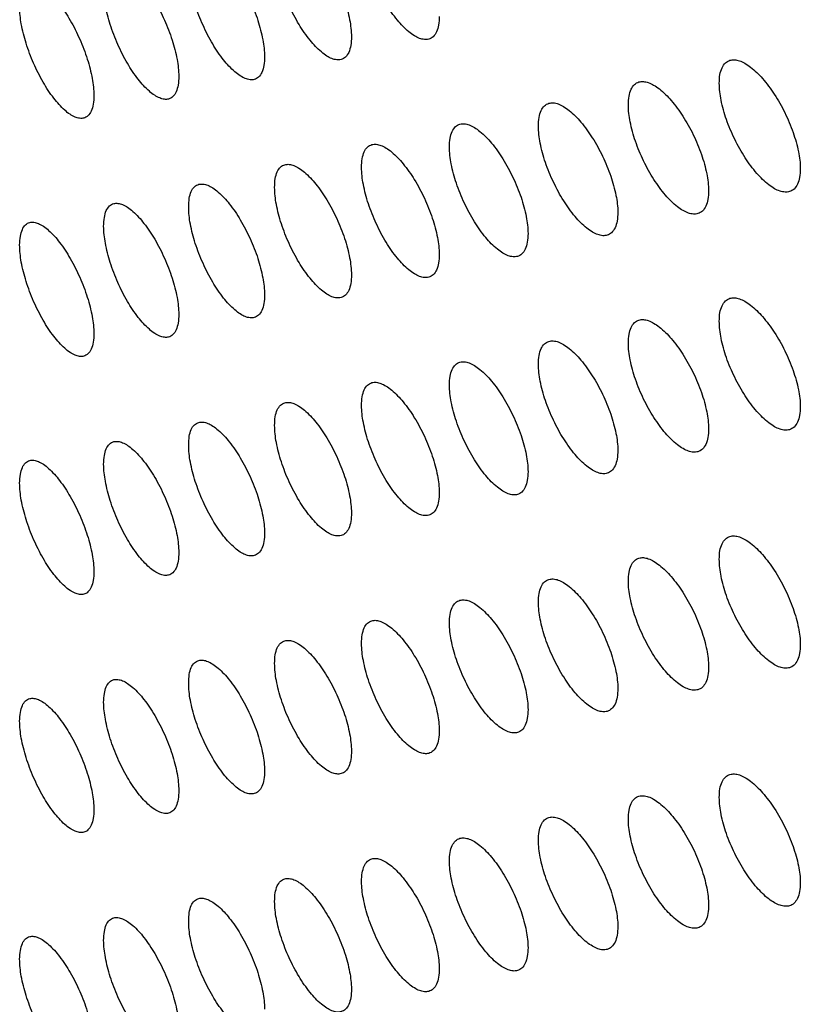
# Model space of a CAD drawing. Units: millimetres. Extents: x -68 to 68, y -108 to 108.
# Drawn here: x -44 to -36, y 2 to 12 of the extents above; entities that cross this region are included whole.
import ezdxf

# ---------------------------------------------------------------- set-up
doc = ezdxf.new("R2010")
doc.units = ezdxf.units.MM
doc.header["$LTSCALE"] = 16.335
doc.layers.add('ASSI', color=7, linetype='CONTINUOUS')

msp = doc.modelspace()

# ---------------------------------------------------------------- linework, layer by layer
at = {"layer": 'ASSI', "color": 7, "linetype": 'CONTINUOUS'}
for points, knots in [([(-41.233, 12.976), (-41.219, 12.98), (-41.186, 12.982), (-41.136, 12.968), (-41.082, 12.939), (-41.001, 12.878), (-40.899, 12.767), (-40.786, 12.603), (-40.685, 12.411), (-40.604, 12.207), (-40.551, 12.009), (-40.535, 11.879), (-40.535, 11.819)], [0, 0, 0, 0, 0.030779, 0.066351, 0.10851, 0.157865, 0.277067, 0.418555, 0.573036, 0.72926, 0.875249, 1, 1, 1, 1]), ([(-39.723, 11.794), (-39.738, 11.79), (-39.771, 11.789), (-39.822, 11.802), (-39.877, 11.831), (-39.959, 11.891), (-40.062, 12), (-40.176, 12.164), (-40.278, 12.357), (-40.359, 12.56), (-40.412, 12.759), (-40.428, 12.888), (-40.428, 12.948)], [0, 0, 0, 0, 0.031263, 0.067225, 0.109651, 0.159158, 0.278396, 0.419705, 0.573909, 0.729822, 0.875504, 1, 1, 1, 1]), ([(-42.137, 12.77), (-42.123, 12.773), (-42.09, 12.775), (-42.04, 12.76), (-41.987, 12.731), (-41.907, 12.669), (-41.807, 12.559), (-41.695, 12.394), (-41.595, 12.201), (-41.515, 11.997), (-41.463, 11.799), (-41.447, 11.669), (-41.447, 11.609)], [0, 0, 0, 0, 0.030495, 0.06583, 0.107809, 0.157041, 0.27614, 0.417677, 0.572322, 0.728784, 0.875035, 1, 1, 1, 1]), ([(-40.644, 11.581), (-40.659, 11.577), (-40.692, 11.575), (-40.743, 11.589), (-40.797, 11.618), (-40.878, 11.679), (-40.979, 11.789), (-41.092, 11.953), (-41.193, 12.146), (-41.273, 12.35), (-41.326, 12.548), (-41.341, 12.678), (-41.341, 12.738)], [0, 0, 0, 0, 0.030982, 0.066708, 0.108954, 0.158337, 0.277471, 0.418829, 0.573197, 0.729347, 0.875291, 1, 1, 1, 1]), ([(-43.03, 12.568), (-43.016, 12.571), (-42.984, 12.572), (-42.935, 12.557), (-42.882, 12.528), (-42.803, 12.466), (-42.704, 12.354), (-42.594, 12.189), (-42.495, 11.996), (-42.416, 11.791), (-42.364, 11.593), (-42.348, 11.463), (-42.348, 11.404)], [0, 0, 0, 0, 0.030209, 0.065305, 0.107105, 0.156213, 0.27521, 0.416797, 0.571607, 0.728308, 0.87482, 1, 1, 1, 1]), ([(-41.555, 11.371), (-41.57, 11.367), (-41.602, 11.366), (-41.653, 11.38), (-41.706, 11.409), (-41.786, 11.471), (-41.887, 11.582), (-41.998, 11.747), (-42.097, 11.94), (-42.177, 12.144), (-42.229, 12.342), (-42.244, 12.472), (-42.244, 12.532)], [0, 0, 0, 0, 0.030699, 0.066187, 0.108254, 0.157513, 0.276543, 0.417951, 0.572484, 0.728873, 0.875077, 1, 1, 1, 1]), ([(-43.913, 12.37), (-43.899, 12.373), (-43.867, 12.374), (-43.819, 12.359), (-43.766, 12.329), (-43.688, 12.266), (-43.59, 12.154), (-43.482, 11.988), (-43.384, 11.795), (-43.306, 11.59), (-43.255, 11.392), (-43.24, 11.262), (-43.24, 11.202)], [0, 0, 0, 0, 0.029921, 0.064777, 0.106398, 0.155382, 0.274278, 0.415916, 0.570891, 0.727832, 0.874606, 1, 1, 1, 1]), ([(-42.456, 11.166), (-42.47, 11.162), (-42.502, 11.161), (-42.552, 11.176), (-42.605, 11.205), (-42.684, 11.267), (-42.784, 11.379), (-42.893, 11.544), (-42.992, 11.738), (-43.07, 11.942), (-43.121, 12.141), (-43.137, 12.27), (-43.137, 12.33)], [0, 0, 0, 0, 0.030414, 0.065663, 0.107551, 0.156686, 0.275614, 0.417072, 0.57177, 0.728397, 0.874863, 1, 1, 1, 1]), ([(-43.346, 10.965), (-43.36, 10.962), (-43.392, 10.961), (-43.441, 10.976), (-43.494, 11.006), (-43.572, 11.068), (-43.67, 11.18), (-43.779, 11.346), (-43.876, 11.54), (-43.953, 11.745), (-44.004, 11.943), (-44.019, 12.073), (-44.019, 12.133)], [0, 0, 0, 0, 0.030127, 0.065137, 0.106844, 0.155855, 0.274682, 0.416191, 0.571055, 0.727922, 0.874648, 1, 1, 1, 1]), ([(-39.613, 12.033), (-39.613, 12.003), (-39.616, 11.947), (-39.636, 11.873), (-39.671, 11.819), (-39.706, 11.799), (-39.723, 11.794)], [0, 0, 0, 0, 0.326004, 0.59279, 0.809115, 1, 1, 1, 1]), ([(-40.535, 11.819), (-40.535, 11.789), (-40.539, 11.733), (-40.558, 11.659), (-40.593, 11.605), (-40.627, 11.585), (-40.644, 11.581)], [0, 0, 0, 0, 0.327264, 0.594488, 0.810311, 1, 1, 1, 1]), ([(-41.447, 11.609), (-41.447, 11.579), (-41.45, 11.523), (-41.47, 11.449), (-41.504, 11.395), (-41.538, 11.375), (-41.555, 11.371)], [0, 0, 0, 0, 0.328536, 0.596206, 0.811526, 1, 1, 1, 1]), ([(-36.671, 11.332), (-36.671, 11.362), (-36.668, 11.418), (-36.647, 11.492), (-36.611, 11.547), (-36.576, 11.567), (-36.559, 11.573)], [0, 0, 0, 0, 0.321865, 0.587301, 0.805313, 1, 1, 1, 1]), ([(-36.559, 11.573), (-36.544, 11.577), (-36.51, 11.58), (-36.456, 11.568), (-36.399, 11.541), (-36.314, 11.483), (-36.207, 11.376), (-36.087, 11.214), (-35.979, 11.024), (-35.894, 10.821), (-35.837, 10.624), (-35.82, 10.494), (-35.82, 10.434)], [0, 0, 0, 0, 0.032169, 0.068913, 0.111962, 0.161935, 0.28166, 0.422912, 0.576583, 0.731624, 0.876312, 1, 1, 1, 1]), ([(-42.348, 11.404), (-42.348, 11.373), (-42.352, 11.317), (-42.371, 11.244), (-42.405, 11.19), (-42.439, 11.17), (-42.456, 11.166)], [0, 0, 0, 0, 0.32982, 0.597945, 0.812759, 1, 1, 1, 1]), ([(-37.626, 11.105), (-37.626, 11.135), (-37.622, 11.191), (-37.602, 11.265), (-37.567, 11.319), (-37.532, 11.34), (-37.515, 11.345)], [0, 0, 0, 0, 0.32309, 0.588933, 0.806446, 1, 1, 1, 1]), ([(-37.515, 11.345), (-37.5, 11.349), (-37.466, 11.352), (-37.413, 11.339), (-37.357, 11.312), (-37.272, 11.253), (-37.166, 11.145), (-37.048, 10.983), (-36.941, 10.792), (-36.856, 10.59), (-36.801, 10.392), (-36.784, 10.262), (-36.784, 10.202)], [0, 0, 0, 0, 0.031896, 0.068409, 0.111281, 0.161131, 0.280753, 0.422051, 0.575882, 0.731157, 0.876102, 1, 1, 1, 1]), ([(-35.934, 10.193), (-35.949, 10.189), (-35.983, 10.186), (-36.037, 10.198), (-36.094, 10.224), (-36.179, 10.283), (-36.287, 10.39), (-36.406, 10.551), (-36.513, 10.742), (-36.599, 10.945), (-36.655, 11.142), (-36.671, 11.272), (-36.671, 11.332)], [0, 0, 0, 0, 0.032369, 0.069266, 0.112403, 0.162406, 0.282065, 0.423188, 0.576751, 0.731716, 0.876356, 1, 1, 1, 1]), ([(-43.24, 11.202), (-43.24, 11.172), (-43.243, 11.116), (-43.262, 11.042), (-43.296, 10.988), (-43.33, 10.969), (-43.346, 10.965)], [0, 0, 0, 0, 0.331117, 0.599704, 0.814011, 1, 1, 1, 1]), ([(-38.571, 10.882), (-38.571, 10.912), (-38.567, 10.968), (-38.547, 11.041), (-38.512, 11.096), (-38.477, 11.116), (-38.46, 11.121)], [0, 0, 0, 0, 0.324319, 0.590581, 0.8076, 1, 1, 1, 1]), ([(-38.46, 11.121), (-38.445, 11.125), (-38.412, 11.128), (-38.359, 11.115), (-38.303, 11.087), (-38.22, 11.028), (-38.115, 10.919), (-37.998, 10.756), (-37.893, 10.566), (-37.809, 10.362), (-37.754, 10.165), (-37.737, 10.035), (-37.737, 9.975)], [0, 0, 0, 0, 0.03162, 0.067899, 0.110593, 0.160319, 0.279836, 0.42118, 0.575172, 0.730684, 0.875889, 1, 1, 1, 1]), ([(-36.897, 9.962), (-36.912, 9.958), (-36.945, 9.955), (-36.999, 9.967), (-37.055, 9.994), (-37.14, 10.053), (-37.246, 10.161), (-37.364, 10.323), (-37.47, 10.514), (-37.554, 10.717), (-37.61, 10.915), (-37.626, 11.045), (-37.626, 11.105)], [0, 0, 0, 0, 0.032096, 0.068761, 0.111721, 0.161601, 0.281155, 0.422322, 0.576039, 0.731241, 0.876143, 1, 1, 1, 1]), ([(-39.505, 10.663), (-39.505, 10.693), (-39.501, 10.749), (-39.481, 10.823), (-39.446, 10.877), (-39.412, 10.897), (-39.395, 10.902)], [0, 0, 0, 0, 0.325561, 0.592249, 0.808771, 1, 1, 1, 1]), ([(-39.395, 10.902), (-39.38, 10.906), (-39.347, 10.908), (-39.295, 10.895), (-39.24, 10.867), (-39.157, 10.807), (-39.053, 10.698), (-38.938, 10.534), (-38.834, 10.343), (-38.751, 10.14), (-38.696, 9.942), (-38.68, 9.812), (-38.68, 9.752)], [0, 0, 0, 0, 0.031341, 0.067386, 0.109902, 0.159504, 0.278915, 0.420306, 0.574461, 0.73021, 0.875676, 1, 1, 1, 1]), ([(-37.849, 9.735), (-37.864, 9.731), (-37.898, 9.728), (-37.95, 9.741), (-38.006, 9.769), (-38.09, 9.828), (-38.195, 9.936), (-38.312, 10.099), (-38.416, 10.291), (-38.5, 10.494), (-38.554, 10.692), (-38.571, 10.822), (-38.571, 10.882)], [0, 0, 0, 0, 0.03182, 0.068252, 0.111035, 0.16079, 0.280238, 0.421451, 0.57533, 0.730768, 0.87593, 1, 1, 1, 1]), ([(-40.428, 10.448), (-40.428, 10.479), (-40.425, 10.534), (-40.405, 10.608), (-40.371, 10.662), (-40.336, 10.682), (-40.319, 10.687)], [0, 0, 0, 0, 0.326814, 0.593937, 0.809961, 1, 1, 1, 1]), ([(-40.319, 10.687), (-40.305, 10.691), (-40.272, 10.693), (-40.221, 10.679), (-40.166, 10.651), (-40.084, 10.59), (-39.982, 10.48), (-39.867, 10.316), (-39.765, 10.125), (-39.683, 9.921), (-39.629, 9.723), (-39.613, 9.593), (-39.613, 9.533)], [0, 0, 0, 0, 0.031061, 0.06687, 0.109208, 0.158686, 0.277993, 0.419432, 0.573749, 0.729735, 0.875463, 1, 1, 1, 1]), ([(-38.791, 9.513), (-38.806, 9.509), (-38.839, 9.506), (-38.891, 9.52), (-38.947, 9.548), (-39.03, 9.607), (-39.134, 9.716), (-39.249, 9.88), (-39.352, 10.071), (-39.435, 10.275), (-39.489, 10.473), (-39.505, 10.603), (-39.505, 10.663)], [0, 0, 0, 0, 0.031543, 0.06774, 0.110344, 0.159975, 0.279318, 0.420579, 0.57462, 0.730295, 0.875717, 1, 1, 1, 1]), ([(-41.341, 10.238), (-41.341, 10.269), (-41.338, 10.324), (-41.319, 10.398), (-41.284, 10.452), (-41.25, 10.472), (-41.233, 10.476)], [0, 0, 0, 0, 0.32808, 0.595646, 0.811168, 1, 1, 1, 1]), ([(-41.233, 10.476), (-41.219, 10.48), (-41.186, 10.482), (-41.136, 10.468), (-41.082, 10.439), (-41.001, 10.378), (-40.899, 10.267), (-40.786, 10.103), (-40.685, 9.911), (-40.604, 9.707), (-40.551, 9.509), (-40.535, 9.379), (-40.535, 9.319)], [0, 0, 0, 0, 0.030779, 0.066351, 0.10851, 0.157865, 0.277067, 0.418555, 0.573036, 0.72926, 0.875249, 1, 1, 1, 1]), ([(-39.723, 9.294), (-39.738, 9.29), (-39.771, 9.289), (-39.822, 9.302), (-39.877, 9.331), (-39.959, 9.391), (-40.062, 9.5), (-40.176, 9.664), (-40.278, 9.857), (-40.359, 10.06), (-40.412, 10.259), (-40.428, 10.388), (-40.428, 10.448)], [0, 0, 0, 0, 0.031263, 0.067225, 0.109651, 0.159158, 0.278396, 0.419705, 0.573909, 0.729822, 0.875504, 1, 1, 1, 1]), ([(-35.82, 10.434), (-35.82, 10.403), (-35.824, 10.348), (-35.845, 10.274), (-35.881, 10.219), (-35.916, 10.198), (-35.934, 10.193)], [0, 0, 0, 0, 0.321089, 0.586203, 0.804504, 1, 1, 1, 1]), ([(-42.244, 10.032), (-42.244, 10.063), (-42.241, 10.118), (-42.222, 10.192), (-42.188, 10.246), (-42.154, 10.265), (-42.137, 10.27)], [0, 0, 0, 0, 0.329359, 0.597375, 0.812393, 1, 1, 1, 1]), ([(-42.137, 10.27), (-42.123, 10.273), (-42.09, 10.275), (-42.04, 10.26), (-41.987, 10.231), (-41.907, 10.169), (-41.807, 10.059), (-41.695, 9.894), (-41.595, 9.701), (-41.515, 9.497), (-41.463, 9.299), (-41.447, 9.169), (-41.447, 9.109)], [0, 0, 0, 0, 0.030495, 0.06583, 0.107809, 0.157041, 0.27614, 0.417677, 0.572322, 0.728784, 0.875035, 1, 1, 1, 1]), ([(-40.644, 9.081), (-40.659, 9.077), (-40.692, 9.075), (-40.743, 9.089), (-40.797, 9.118), (-40.878, 9.179), (-40.979, 9.289), (-41.092, 9.453), (-41.193, 9.646), (-41.273, 9.85), (-41.326, 10.048), (-41.341, 10.178), (-41.341, 10.238)], [0, 0, 0, 0, 0.030982, 0.066708, 0.108954, 0.158337, 0.277471, 0.418829, 0.573197, 0.729347, 0.875291, 1, 1, 1, 1]), ([(-36.784, 10.202), (-36.784, 10.172), (-36.788, 10.116), (-36.808, 10.042), (-36.844, 9.987), (-36.879, 9.967), (-36.897, 9.962)], [0, 0, 0, 0, 0.322299, 0.58782, 0.805631, 1, 1, 1, 1]), ([(-43.137, 9.83), (-43.137, 9.861), (-43.133, 9.917), (-43.114, 9.99), (-43.081, 10.044), (-43.047, 10.063), (-43.03, 10.068)], [0, 0, 0, 0, 0.330649, 0.599126, 0.813637, 1, 1, 1, 1]), ([(-43.03, 10.068), (-43.016, 10.071), (-42.984, 10.072), (-42.935, 10.057), (-42.882, 10.028), (-42.803, 9.966), (-42.704, 9.854), (-42.594, 9.689), (-42.495, 9.496), (-42.416, 9.291), (-42.364, 9.093), (-42.348, 8.963), (-42.348, 8.904)], [0, 0, 0, 0, 0.030209, 0.065305, 0.107105, 0.156213, 0.27521, 0.416797, 0.571607, 0.728308, 0.87482, 1, 1, 1, 1]), ([(-41.555, 8.871), (-41.57, 8.867), (-41.602, 8.866), (-41.653, 8.88), (-41.706, 8.909), (-41.786, 8.971), (-41.887, 9.082), (-41.998, 9.247), (-42.097, 9.44), (-42.177, 9.644), (-42.229, 9.842), (-42.244, 9.972), (-42.244, 10.032)], [0, 0, 0, 0, 0.030699, 0.066187, 0.108254, 0.157513, 0.276543, 0.417951, 0.572484, 0.728873, 0.875077, 1, 1, 1, 1]), ([(-37.737, 9.975), (-37.737, 9.945), (-37.741, 9.889), (-37.761, 9.815), (-37.797, 9.76), (-37.832, 9.74), (-37.849, 9.735)], [0, 0, 0, 0, 0.323522, 0.589457, 0.806774, 1, 1, 1, 1]), ([(-44.019, 9.633), (-44.019, 9.663), (-44.015, 9.719), (-43.996, 9.793), (-43.963, 9.846), (-43.93, 9.866), (-43.913, 9.87)], [0, 0, 0, 0, 0.331952, 0.600896, 0.8149, 1, 1, 1, 1]), ([(-43.913, 9.87), (-43.899, 9.873), (-43.867, 9.874), (-43.819, 9.859), (-43.766, 9.829), (-43.688, 9.766), (-43.59, 9.654), (-43.482, 9.488), (-43.384, 9.295), (-43.306, 9.09), (-43.255, 8.892), (-43.24, 8.762), (-43.24, 8.702)], [0, 0, 0, 0, 0.029921, 0.064777, 0.106398, 0.155382, 0.274278, 0.415916, 0.570891, 0.727832, 0.874606, 1, 1, 1, 1]), ([(-42.456, 8.666), (-42.47, 8.662), (-42.502, 8.661), (-42.552, 8.676), (-42.605, 8.705), (-42.684, 8.767), (-42.784, 8.879), (-42.893, 9.044), (-42.992, 9.238), (-43.07, 9.442), (-43.121, 9.641), (-43.137, 9.77), (-43.137, 9.83)], [0, 0, 0, 0, 0.030414, 0.065663, 0.107551, 0.156686, 0.275614, 0.417072, 0.57177, 0.728397, 0.874863, 1, 1, 1, 1]), ([(-38.68, 9.752), (-38.68, 9.722), (-38.684, 9.666), (-38.704, 9.592), (-38.739, 9.537), (-38.774, 9.517), (-38.791, 9.513)], [0, 0, 0, 0, 0.324757, 0.591113, 0.807936, 1, 1, 1, 1]), ([(-43.346, 8.465), (-43.36, 8.462), (-43.392, 8.461), (-43.441, 8.476), (-43.494, 8.506), (-43.572, 8.568), (-43.67, 8.68), (-43.779, 8.846), (-43.876, 9.04), (-43.953, 9.245), (-44.004, 9.443), (-44.019, 9.573), (-44.019, 9.633)], [0, 0, 0, 0, 0.030127, 0.065137, 0.106844, 0.155855, 0.274682, 0.416191, 0.571055, 0.727922, 0.874648, 1, 1, 1, 1]), ([(-39.613, 9.533), (-39.613, 9.503), (-39.616, 9.447), (-39.636, 9.373), (-39.671, 9.319), (-39.706, 9.299), (-39.723, 9.294)], [0, 0, 0, 0, 0.326004, 0.59279, 0.809115, 1, 1, 1, 1]), ([(-40.535, 9.319), (-40.535, 9.289), (-40.539, 9.233), (-40.558, 9.159), (-40.593, 9.105), (-40.627, 9.085), (-40.644, 9.081)], [0, 0, 0, 0, 0.327264, 0.594488, 0.810311, 1, 1, 1, 1]), ([(-41.447, 9.109), (-41.447, 9.079), (-41.45, 9.023), (-41.47, 8.949), (-41.504, 8.895), (-41.538, 8.875), (-41.555, 8.871)], [0, 0, 0, 0, 0.328536, 0.596206, 0.811526, 1, 1, 1, 1]), ([(-36.671, 8.832), (-36.671, 8.862), (-36.668, 8.918), (-36.647, 8.992), (-36.611, 9.047), (-36.576, 9.067), (-36.559, 9.073)], [0, 0, 0, 0, 0.321865, 0.587301, 0.805313, 1, 1, 1, 1]), ([(-36.559, 9.073), (-36.544, 9.077), (-36.51, 9.08), (-36.456, 9.068), (-36.399, 9.041), (-36.314, 8.983), (-36.207, 8.876), (-36.087, 8.714), (-35.979, 8.524), (-35.894, 8.321), (-35.837, 8.124), (-35.82, 7.994), (-35.82, 7.934)], [0, 0, 0, 0, 0.032169, 0.068913, 0.111962, 0.161935, 0.28166, 0.422912, 0.576583, 0.731624, 0.876312, 1, 1, 1, 1]), ([(-42.348, 8.904), (-42.348, 8.873), (-42.352, 8.817), (-42.371, 8.744), (-42.405, 8.69), (-42.439, 8.67), (-42.456, 8.666)], [0, 0, 0, 0, 0.32982, 0.597945, 0.812759, 1, 1, 1, 1]), ([(-37.626, 8.605), (-37.626, 8.635), (-37.622, 8.691), (-37.602, 8.765), (-37.567, 8.819), (-37.532, 8.84), (-37.515, 8.845)], [0, 0, 0, 0, 0.32309, 0.588933, 0.806446, 1, 1, 1, 1]), ([(-37.515, 8.845), (-37.5, 8.849), (-37.466, 8.852), (-37.413, 8.839), (-37.357, 8.812), (-37.272, 8.753), (-37.166, 8.645), (-37.048, 8.483), (-36.941, 8.292), (-36.856, 8.09), (-36.801, 7.892), (-36.784, 7.762), (-36.784, 7.702)], [0, 0, 0, 0, 0.031896, 0.068409, 0.111281, 0.161131, 0.280753, 0.422051, 0.575882, 0.731157, 0.876102, 1, 1, 1, 1]), ([(-35.934, 7.693), (-35.949, 7.689), (-35.983, 7.686), (-36.037, 7.698), (-36.094, 7.724), (-36.179, 7.783), (-36.287, 7.89), (-36.406, 8.051), (-36.513, 8.242), (-36.599, 8.445), (-36.655, 8.642), (-36.671, 8.772), (-36.671, 8.832)], [0, 0, 0, 0, 0.032369, 0.069266, 0.112403, 0.162406, 0.282065, 0.423188, 0.576751, 0.731716, 0.876356, 1, 1, 1, 1]), ([(-43.24, 8.702), (-43.24, 8.672), (-43.243, 8.616), (-43.262, 8.542), (-43.296, 8.488), (-43.33, 8.469), (-43.346, 8.465)], [0, 0, 0, 0, 0.331117, 0.599704, 0.814011, 1, 1, 1, 1]), ([(-38.571, 8.382), (-38.571, 8.412), (-38.567, 8.468), (-38.547, 8.541), (-38.512, 8.596), (-38.477, 8.616), (-38.46, 8.621)], [0, 0, 0, 0, 0.324319, 0.590581, 0.8076, 1, 1, 1, 1]), ([(-38.46, 8.621), (-38.445, 8.625), (-38.412, 8.628), (-38.359, 8.615), (-38.303, 8.587), (-38.22, 8.528), (-38.115, 8.419), (-37.998, 8.256), (-37.893, 8.066), (-37.809, 7.862), (-37.754, 7.665), (-37.737, 7.535), (-37.737, 7.475)], [0, 0, 0, 0, 0.03162, 0.067899, 0.110593, 0.160319, 0.279836, 0.42118, 0.575172, 0.730684, 0.875889, 1, 1, 1, 1]), ([(-36.897, 7.462), (-36.912, 7.458), (-36.945, 7.455), (-36.999, 7.467), (-37.055, 7.494), (-37.14, 7.553), (-37.246, 7.661), (-37.364, 7.823), (-37.47, 8.014), (-37.554, 8.217), (-37.61, 8.415), (-37.626, 8.545), (-37.626, 8.605)], [0, 0, 0, 0, 0.032096, 0.068761, 0.111721, 0.161601, 0.281155, 0.422322, 0.576039, 0.731241, 0.876143, 1, 1, 1, 1]), ([(-39.505, 8.163), (-39.505, 8.193), (-39.501, 8.249), (-39.481, 8.323), (-39.446, 8.377), (-39.412, 8.397), (-39.395, 8.402)], [0, 0, 0, 0, 0.325561, 0.592249, 0.808771, 1, 1, 1, 1]), ([(-39.395, 8.402), (-39.38, 8.406), (-39.347, 8.408), (-39.295, 8.395), (-39.24, 8.367), (-39.157, 8.307), (-39.053, 8.198), (-38.938, 8.034), (-38.834, 7.843), (-38.751, 7.64), (-38.696, 7.442), (-38.68, 7.312), (-38.68, 7.252)], [0, 0, 0, 0, 0.031341, 0.067386, 0.109902, 0.159504, 0.278915, 0.420306, 0.574461, 0.73021, 0.875676, 1, 1, 1, 1]), ([(-37.849, 7.235), (-37.864, 7.231), (-37.898, 7.228), (-37.95, 7.241), (-38.006, 7.269), (-38.09, 7.328), (-38.195, 7.436), (-38.312, 7.599), (-38.416, 7.791), (-38.5, 7.994), (-38.554, 8.192), (-38.571, 8.322), (-38.571, 8.382)], [0, 0, 0, 0, 0.03182, 0.068252, 0.111035, 0.16079, 0.280238, 0.421451, 0.57533, 0.730768, 0.87593, 1, 1, 1, 1]), ([(-40.428, 7.948), (-40.428, 7.979), (-40.425, 8.034), (-40.405, 8.108), (-40.371, 8.162), (-40.336, 8.182), (-40.319, 8.187)], [0, 0, 0, 0, 0.326814, 0.593937, 0.809961, 1, 1, 1, 1]), ([(-40.319, 8.187), (-40.305, 8.191), (-40.272, 8.193), (-40.221, 8.179), (-40.166, 8.151), (-40.084, 8.09), (-39.982, 7.98), (-39.867, 7.816), (-39.765, 7.625), (-39.683, 7.421), (-39.629, 7.223), (-39.613, 7.093), (-39.613, 7.033)], [0, 0, 0, 0, 0.031061, 0.06687, 0.109208, 0.158686, 0.277993, 0.419432, 0.573749, 0.729735, 0.875463, 1, 1, 1, 1]), ([(-38.791, 7.013), (-38.806, 7.009), (-38.839, 7.006), (-38.891, 7.02), (-38.947, 7.048), (-39.03, 7.107), (-39.134, 7.216), (-39.249, 7.38), (-39.352, 7.571), (-39.435, 7.775), (-39.489, 7.973), (-39.505, 8.103), (-39.505, 8.163)], [0, 0, 0, 0, 0.031543, 0.06774, 0.110344, 0.159975, 0.279318, 0.420579, 0.57462, 0.730295, 0.875717, 1, 1, 1, 1]), ([(-41.341, 7.738), (-41.341, 7.769), (-41.338, 7.824), (-41.319, 7.898), (-41.284, 7.952), (-41.25, 7.972), (-41.233, 7.976)], [0, 0, 0, 0, 0.32808, 0.595646, 0.811168, 1, 1, 1, 1]), ([(-41.233, 7.976), (-41.219, 7.98), (-41.186, 7.982), (-41.136, 7.968), (-41.082, 7.939), (-41.001, 7.878), (-40.899, 7.767), (-40.786, 7.603), (-40.685, 7.411), (-40.604, 7.207), (-40.551, 7.009), (-40.535, 6.879), (-40.535, 6.819)], [0, 0, 0, 0, 0.030779, 0.066351, 0.10851, 0.157865, 0.277067, 0.418555, 0.573036, 0.72926, 0.875249, 1, 1, 1, 1]), ([(-39.723, 6.794), (-39.738, 6.79), (-39.771, 6.789), (-39.822, 6.802), (-39.877, 6.831), (-39.959, 6.891), (-40.062, 7), (-40.176, 7.164), (-40.278, 7.357), (-40.359, 7.56), (-40.412, 7.759), (-40.428, 7.888), (-40.428, 7.948)], [0, 0, 0, 0, 0.031263, 0.067225, 0.109651, 0.159158, 0.278396, 0.419705, 0.573909, 0.729822, 0.875504, 1, 1, 1, 1]), ([(-35.82, 7.934), (-35.82, 7.903), (-35.824, 7.848), (-35.845, 7.774), (-35.881, 7.719), (-35.916, 7.698), (-35.934, 7.693)], [0, 0, 0, 0, 0.321089, 0.586203, 0.804504, 1, 1, 1, 1]), ([(-42.244, 7.532), (-42.244, 7.563), (-42.241, 7.618), (-42.222, 7.692), (-42.188, 7.746), (-42.154, 7.765), (-42.137, 7.77)], [0, 0, 0, 0, 0.329359, 0.597375, 0.812393, 1, 1, 1, 1]), ([(-42.137, 7.77), (-42.123, 7.773), (-42.09, 7.775), (-42.04, 7.76), (-41.987, 7.731), (-41.907, 7.669), (-41.807, 7.559), (-41.695, 7.394), (-41.595, 7.201), (-41.515, 6.997), (-41.463, 6.799), (-41.447, 6.669), (-41.447, 6.609)], [0, 0, 0, 0, 0.030495, 0.06583, 0.107809, 0.157041, 0.27614, 0.417677, 0.572322, 0.728784, 0.875035, 1, 1, 1, 1]), ([(-40.644, 6.581), (-40.659, 6.577), (-40.692, 6.575), (-40.743, 6.589), (-40.797, 6.618), (-40.878, 6.679), (-40.979, 6.789), (-41.092, 6.953), (-41.193, 7.146), (-41.273, 7.35), (-41.326, 7.548), (-41.341, 7.678), (-41.341, 7.738)], [0, 0, 0, 0, 0.030982, 0.066708, 0.108954, 0.158337, 0.277471, 0.418829, 0.573197, 0.729347, 0.875291, 1, 1, 1, 1]), ([(-36.784, 7.702), (-36.784, 7.672), (-36.788, 7.616), (-36.808, 7.542), (-36.844, 7.487), (-36.879, 7.467), (-36.897, 7.462)], [0, 0, 0, 0, 0.322299, 0.58782, 0.805631, 1, 1, 1, 1]), ([(-43.137, 7.33), (-43.137, 7.361), (-43.133, 7.417), (-43.114, 7.49), (-43.081, 7.544), (-43.047, 7.563), (-43.03, 7.568)], [0, 0, 0, 0, 0.330649, 0.599126, 0.813637, 1, 1, 1, 1]), ([(-43.03, 7.568), (-43.016, 7.571), (-42.984, 7.572), (-42.935, 7.557), (-42.882, 7.528), (-42.803, 7.466), (-42.704, 7.354), (-42.594, 7.189), (-42.495, 6.996), (-42.416, 6.791), (-42.364, 6.593), (-42.348, 6.463), (-42.348, 6.404)], [0, 0, 0, 0, 0.030209, 0.065305, 0.107105, 0.156213, 0.27521, 0.416797, 0.571607, 0.728308, 0.87482, 1, 1, 1, 1]), ([(-41.555, 6.371), (-41.57, 6.367), (-41.602, 6.366), (-41.653, 6.38), (-41.706, 6.409), (-41.786, 6.471), (-41.887, 6.582), (-41.998, 6.747), (-42.097, 6.94), (-42.177, 7.144), (-42.229, 7.342), (-42.244, 7.472), (-42.244, 7.532)], [0, 0, 0, 0, 0.030699, 0.066187, 0.108254, 0.157513, 0.276543, 0.417951, 0.572484, 0.728873, 0.875077, 1, 1, 1, 1]), ([(-37.737, 7.475), (-37.737, 7.445), (-37.741, 7.389), (-37.761, 7.315), (-37.797, 7.26), (-37.832, 7.24), (-37.849, 7.235)], [0, 0, 0, 0, 0.323522, 0.589457, 0.806774, 1, 1, 1, 1]), ([(-44.019, 7.133), (-44.019, 7.163), (-44.015, 7.219), (-43.996, 7.293), (-43.963, 7.346), (-43.93, 7.366), (-43.913, 7.37)], [0, 0, 0, 0, 0.331952, 0.600896, 0.8149, 1, 1, 1, 1]), ([(-43.913, 7.37), (-43.899, 7.373), (-43.867, 7.374), (-43.819, 7.359), (-43.766, 7.329), (-43.688, 7.266), (-43.59, 7.154), (-43.482, 6.988), (-43.384, 6.795), (-43.306, 6.59), (-43.255, 6.392), (-43.24, 6.262), (-43.24, 6.202)], [0, 0, 0, 0, 0.029921, 0.064777, 0.106398, 0.155382, 0.274278, 0.415916, 0.570891, 0.727832, 0.874606, 1, 1, 1, 1]), ([(-42.456, 6.166), (-42.47, 6.162), (-42.502, 6.161), (-42.552, 6.176), (-42.605, 6.205), (-42.684, 6.267), (-42.784, 6.379), (-42.893, 6.544), (-42.992, 6.738), (-43.07, 6.942), (-43.121, 7.141), (-43.137, 7.27), (-43.137, 7.33)], [0, 0, 0, 0, 0.030414, 0.065663, 0.107551, 0.156686, 0.275614, 0.417072, 0.57177, 0.728397, 0.874863, 1, 1, 1, 1]), ([(-38.68, 7.252), (-38.68, 7.222), (-38.684, 7.166), (-38.704, 7.092), (-38.739, 7.037), (-38.774, 7.017), (-38.791, 7.013)], [0, 0, 0, 0, 0.324757, 0.591113, 0.807936, 1, 1, 1, 1]), ([(-43.346, 5.965), (-43.36, 5.962), (-43.392, 5.961), (-43.441, 5.976), (-43.494, 6.006), (-43.572, 6.068), (-43.67, 6.18), (-43.779, 6.346), (-43.876, 6.54), (-43.953, 6.745), (-44.004, 6.943), (-44.019, 7.073), (-44.019, 7.133)], [0, 0, 0, 0, 0.030127, 0.065137, 0.106844, 0.155855, 0.274682, 0.416191, 0.571055, 0.727922, 0.874648, 1, 1, 1, 1]), ([(-39.613, 7.033), (-39.613, 7.003), (-39.616, 6.947), (-39.636, 6.873), (-39.671, 6.819), (-39.706, 6.799), (-39.723, 6.794)], [0, 0, 0, 0, 0.326004, 0.59279, 0.809115, 1, 1, 1, 1]), ([(-40.535, 6.819), (-40.535, 6.789), (-40.539, 6.733), (-40.558, 6.659), (-40.593, 6.605), (-40.627, 6.585), (-40.644, 6.581)], [0, 0, 0, 0, 0.327264, 0.594488, 0.810311, 1, 1, 1, 1]), ([(-41.447, 6.609), (-41.447, 6.579), (-41.45, 6.523), (-41.47, 6.449), (-41.504, 6.395), (-41.538, 6.375), (-41.555, 6.371)], [0, 0, 0, 0, 0.328536, 0.596206, 0.811526, 1, 1, 1, 1]), ([(-36.671, 6.332), (-36.671, 6.362), (-36.668, 6.418), (-36.647, 6.492), (-36.611, 6.547), (-36.576, 6.567), (-36.559, 6.573)], [0, 0, 0, 0, 0.321865, 0.587301, 0.805313, 1, 1, 1, 1]), ([(-36.559, 6.573), (-36.544, 6.577), (-36.51, 6.58), (-36.456, 6.568), (-36.399, 6.541), (-36.314, 6.483), (-36.207, 6.376), (-36.087, 6.214), (-35.979, 6.024), (-35.894, 5.821), (-35.837, 5.624), (-35.82, 5.494), (-35.82, 5.434)], [0, 0, 0, 0, 0.032169, 0.068913, 0.111962, 0.161935, 0.28166, 0.422912, 0.576583, 0.731624, 0.876312, 1, 1, 1, 1]), ([(-42.348, 6.404), (-42.348, 6.373), (-42.352, 6.317), (-42.371, 6.244), (-42.405, 6.19), (-42.439, 6.17), (-42.456, 6.166)], [0, 0, 0, 0, 0.32982, 0.597945, 0.812759, 1, 1, 1, 1]), ([(-37.626, 6.105), (-37.626, 6.135), (-37.622, 6.191), (-37.602, 6.265), (-37.567, 6.319), (-37.532, 6.34), (-37.515, 6.345)], [0, 0, 0, 0, 0.32309, 0.588933, 0.806446, 1, 1, 1, 1]), ([(-37.515, 6.345), (-37.5, 6.349), (-37.466, 6.352), (-37.413, 6.339), (-37.357, 6.312), (-37.272, 6.253), (-37.166, 6.145), (-37.048, 5.983), (-36.941, 5.792), (-36.856, 5.59), (-36.801, 5.392), (-36.784, 5.262), (-36.784, 5.202)], [0, 0, 0, 0, 0.031896, 0.068409, 0.111281, 0.161131, 0.280753, 0.422051, 0.575882, 0.731157, 0.876102, 1, 1, 1, 1]), ([(-35.934, 5.193), (-35.949, 5.189), (-35.983, 5.186), (-36.037, 5.198), (-36.094, 5.224), (-36.179, 5.283), (-36.287, 5.39), (-36.406, 5.551), (-36.513, 5.742), (-36.599, 5.945), (-36.655, 6.142), (-36.671, 6.272), (-36.671, 6.332)], [0, 0, 0, 0, 0.032369, 0.069266, 0.112403, 0.162406, 0.282065, 0.423188, 0.576751, 0.731716, 0.876356, 1, 1, 1, 1]), ([(-43.24, 6.202), (-43.24, 6.172), (-43.243, 6.116), (-43.262, 6.042), (-43.296, 5.988), (-43.33, 5.969), (-43.346, 5.965)], [0, 0, 0, 0, 0.331117, 0.599704, 0.814011, 1, 1, 1, 1]), ([(-38.571, 5.882), (-38.571, 5.912), (-38.567, 5.968), (-38.547, 6.041), (-38.512, 6.096), (-38.477, 6.116), (-38.46, 6.121)], [0, 0, 0, 0, 0.324319, 0.590581, 0.8076, 1, 1, 1, 1]), ([(-38.46, 6.121), (-38.445, 6.125), (-38.412, 6.128), (-38.359, 6.115), (-38.303, 6.087), (-38.22, 6.028), (-38.115, 5.919), (-37.998, 5.756), (-37.893, 5.566), (-37.809, 5.362), (-37.754, 5.165), (-37.737, 5.035), (-37.737, 4.975)], [0, 0, 0, 0, 0.03162, 0.067899, 0.110593, 0.160319, 0.279836, 0.42118, 0.575172, 0.730684, 0.875889, 1, 1, 1, 1]), ([(-36.897, 4.962), (-36.912, 4.958), (-36.945, 4.955), (-36.999, 4.967), (-37.055, 4.994), (-37.14, 5.053), (-37.246, 5.161), (-37.364, 5.323), (-37.47, 5.514), (-37.554, 5.717), (-37.61, 5.915), (-37.626, 6.045), (-37.626, 6.105)], [0, 0, 0, 0, 0.032096, 0.068761, 0.111721, 0.161601, 0.281155, 0.422322, 0.576039, 0.731241, 0.876143, 1, 1, 1, 1]), ([(-39.505, 5.663), (-39.505, 5.693), (-39.501, 5.749), (-39.481, 5.823), (-39.446, 5.877), (-39.412, 5.897), (-39.395, 5.902)], [0, 0, 0, 0, 0.325561, 0.592249, 0.808771, 1, 1, 1, 1]), ([(-39.395, 5.902), (-39.38, 5.906), (-39.347, 5.908), (-39.295, 5.895), (-39.24, 5.867), (-39.157, 5.807), (-39.053, 5.698), (-38.938, 5.534), (-38.834, 5.343), (-38.751, 5.14), (-38.696, 4.942), (-38.68, 4.812), (-38.68, 4.752)], [0, 0, 0, 0, 0.031341, 0.067386, 0.109902, 0.159504, 0.278915, 0.420306, 0.574461, 0.73021, 0.875676, 1, 1, 1, 1]), ([(-37.849, 4.735), (-37.864, 4.731), (-37.898, 4.728), (-37.95, 4.741), (-38.006, 4.769), (-38.09, 4.828), (-38.195, 4.936), (-38.312, 5.099), (-38.416, 5.291), (-38.5, 5.494), (-38.554, 5.692), (-38.571, 5.822), (-38.571, 5.882)], [0, 0, 0, 0, 0.03182, 0.068252, 0.111035, 0.16079, 0.280238, 0.421451, 0.57533, 0.730768, 0.87593, 1, 1, 1, 1]), ([(-40.319, 5.687), (-40.305, 5.691), (-40.272, 5.693), (-40.221, 5.679), (-40.166, 5.651), (-40.084, 5.59), (-39.982, 5.48), (-39.867, 5.316), (-39.765, 5.125), (-39.683, 4.921), (-39.629, 4.723), (-39.613, 4.593), (-39.613, 4.533)], [0, 0, 0, 0, 0.031061, 0.06687, 0.109208, 0.158686, 0.277993, 0.419432, 0.573749, 0.729735, 0.875463, 1, 1, 1, 1]), ([(-40.428, 5.448), (-40.428, 5.479), (-40.425, 5.534), (-40.405, 5.608), (-40.371, 5.662), (-40.336, 5.682), (-40.319, 5.687)], [0, 0, 0, 0, 0.326814, 0.593937, 0.809961, 1, 1, 1, 1]), ([(-38.791, 4.513), (-38.806, 4.509), (-38.839, 4.506), (-38.891, 4.52), (-38.947, 4.548), (-39.03, 4.607), (-39.134, 4.716), (-39.249, 4.88), (-39.352, 5.071), (-39.435, 5.275), (-39.489, 5.473), (-39.505, 5.603), (-39.505, 5.663)], [0, 0, 0, 0, 0.031543, 0.06774, 0.110344, 0.159975, 0.279318, 0.420579, 0.57462, 0.730295, 0.875717, 1, 1, 1, 1]), ([(-41.233, 5.476), (-41.219, 5.48), (-41.186, 5.482), (-41.136, 5.468), (-41.082, 5.439), (-41.001, 5.378), (-40.899, 5.267), (-40.786, 5.103), (-40.685, 4.911), (-40.604, 4.707), (-40.551, 4.509), (-40.535, 4.379), (-40.535, 4.319)], [0, 0, 0, 0, 0.030779, 0.066351, 0.10851, 0.157865, 0.277067, 0.418555, 0.573036, 0.72926, 0.875249, 1, 1, 1, 1]), ([(-41.341, 5.238), (-41.341, 5.269), (-41.338, 5.324), (-41.319, 5.398), (-41.284, 5.452), (-41.25, 5.472), (-41.233, 5.476)], [0, 0, 0, 0, 0.32808, 0.595646, 0.811168, 1, 1, 1, 1]), ([(-39.723, 4.294), (-39.738, 4.29), (-39.771, 4.289), (-39.822, 4.302), (-39.877, 4.331), (-39.959, 4.391), (-40.062, 4.5), (-40.176, 4.664), (-40.278, 4.857), (-40.359, 5.06), (-40.412, 5.259), (-40.428, 5.388), (-40.428, 5.448)], [0, 0, 0, 0, 0.031263, 0.067225, 0.109651, 0.159158, 0.278396, 0.419705, 0.573909, 0.729822, 0.875504, 1, 1, 1, 1]), ([(-35.82, 5.434), (-35.82, 5.403), (-35.824, 5.348), (-35.845, 5.274), (-35.881, 5.219), (-35.916, 5.198), (-35.934, 5.193)], [0, 0, 0, 0, 0.321089, 0.586203, 0.804504, 1, 1, 1, 1]), ([(-42.137, 5.27), (-42.123, 5.273), (-42.09, 5.275), (-42.04, 5.26), (-41.987, 5.231), (-41.907, 5.169), (-41.807, 5.059), (-41.695, 4.894), (-41.595, 4.701), (-41.515, 4.497), (-41.463, 4.299), (-41.447, 4.169), (-41.447, 4.109)], [0, 0, 0, 0, 0.030495, 0.06583, 0.107809, 0.157041, 0.27614, 0.417677, 0.572322, 0.728784, 0.875035, 1, 1, 1, 1]), ([(-42.244, 5.032), (-42.244, 5.063), (-42.241, 5.118), (-42.222, 5.192), (-42.188, 5.246), (-42.154, 5.265), (-42.137, 5.27)], [0, 0, 0, 0, 0.329359, 0.597375, 0.812393, 1, 1, 1, 1]), ([(-40.644, 4.081), (-40.659, 4.077), (-40.692, 4.075), (-40.743, 4.089), (-40.797, 4.118), (-40.878, 4.179), (-40.979, 4.289), (-41.092, 4.453), (-41.193, 4.646), (-41.273, 4.85), (-41.326, 5.048), (-41.341, 5.178), (-41.341, 5.238)], [0, 0, 0, 0, 0.030982, 0.066708, 0.108954, 0.158337, 0.277471, 0.418829, 0.573197, 0.729347, 0.875291, 1, 1, 1, 1]), ([(-36.784, 5.202), (-36.784, 5.172), (-36.788, 5.116), (-36.808, 5.042), (-36.844, 4.987), (-36.879, 4.967), (-36.897, 4.962)], [0, 0, 0, 0, 0.322299, 0.58782, 0.805631, 1, 1, 1, 1]), ([(-43.137, 4.83), (-43.137, 4.861), (-43.133, 4.917), (-43.114, 4.99), (-43.081, 5.044), (-43.047, 5.063), (-43.03, 5.068)], [0, 0, 0, 0, 0.330649, 0.599126, 0.813637, 1, 1, 1, 1]), ([(-43.03, 5.068), (-43.016, 5.071), (-42.984, 5.072), (-42.935, 5.057), (-42.882, 5.028), (-42.803, 4.966), (-42.704, 4.854), (-42.594, 4.689), (-42.495, 4.496), (-42.416, 4.291), (-42.364, 4.093), (-42.348, 3.963), (-42.348, 3.904)], [0, 0, 0, 0, 0.030209, 0.065305, 0.107105, 0.156213, 0.27521, 0.416797, 0.571607, 0.728308, 0.87482, 1, 1, 1, 1]), ([(-41.555, 3.871), (-41.57, 3.867), (-41.602, 3.866), (-41.653, 3.88), (-41.706, 3.909), (-41.786, 3.971), (-41.887, 4.082), (-41.998, 4.247), (-42.097, 4.44), (-42.177, 4.644), (-42.229, 4.842), (-42.244, 4.972), (-42.244, 5.032)], [0, 0, 0, 0, 0.030699, 0.066187, 0.108254, 0.157513, 0.276543, 0.417951, 0.572484, 0.728873, 0.875077, 1, 1, 1, 1]), ([(-37.737, 4.975), (-37.737, 4.945), (-37.741, 4.889), (-37.761, 4.815), (-37.797, 4.76), (-37.832, 4.74), (-37.849, 4.735)], [0, 0, 0, 0, 0.323522, 0.589457, 0.806774, 1, 1, 1, 1]), ([(-44.019, 4.633), (-44.019, 4.663), (-44.015, 4.719), (-43.996, 4.793), (-43.963, 4.846), (-43.93, 4.866), (-43.913, 4.87)], [0, 0, 0, 0, 0.331952, 0.600896, 0.8149, 1, 1, 1, 1]), ([(-43.913, 4.87), (-43.899, 4.873), (-43.867, 4.874), (-43.819, 4.859), (-43.766, 4.829), (-43.688, 4.766), (-43.59, 4.654), (-43.482, 4.488), (-43.384, 4.295), (-43.306, 4.09), (-43.255, 3.892), (-43.24, 3.762), (-43.24, 3.702)], [0, 0, 0, 0, 0.029921, 0.064777, 0.106398, 0.155382, 0.274278, 0.415916, 0.570891, 0.727832, 0.874606, 1, 1, 1, 1]), ([(-42.456, 3.666), (-42.47, 3.662), (-42.502, 3.661), (-42.552, 3.676), (-42.605, 3.705), (-42.684, 3.767), (-42.784, 3.879), (-42.893, 4.044), (-42.992, 4.238), (-43.07, 4.442), (-43.121, 4.641), (-43.137, 4.77), (-43.137, 4.83)], [0, 0, 0, 0, 0.030414, 0.065663, 0.107551, 0.156686, 0.275614, 0.417072, 0.57177, 0.728397, 0.874863, 1, 1, 1, 1]), ([(-38.68, 4.752), (-38.68, 4.722), (-38.684, 4.666), (-38.704, 4.592), (-38.739, 4.537), (-38.774, 4.517), (-38.791, 4.513)], [0, 0, 0, 0, 0.324757, 0.591113, 0.807936, 1, 1, 1, 1]), ([(-43.346, 3.465), (-43.36, 3.462), (-43.392, 3.461), (-43.441, 3.476), (-43.494, 3.506), (-43.572, 3.568), (-43.67, 3.68), (-43.779, 3.846), (-43.876, 4.04), (-43.953, 4.245), (-44.004, 4.443), (-44.019, 4.573), (-44.019, 4.633)], [0, 0, 0, 0, 0.030127, 0.065137, 0.106844, 0.155855, 0.274682, 0.416191, 0.571055, 0.727922, 0.874648, 1, 1, 1, 1]), ([(-39.613, 4.533), (-39.613, 4.503), (-39.616, 4.447), (-39.636, 4.373), (-39.671, 4.319), (-39.706, 4.299), (-39.723, 4.294)], [0, 0, 0, 0, 0.326004, 0.59279, 0.809115, 1, 1, 1, 1]), ([(-40.535, 4.319), (-40.535, 4.289), (-40.539, 4.233), (-40.558, 4.159), (-40.593, 4.105), (-40.627, 4.085), (-40.644, 4.081)], [0, 0, 0, 0, 0.327264, 0.594488, 0.810311, 1, 1, 1, 1]), ([(-41.447, 4.109), (-41.447, 4.079), (-41.45, 4.023), (-41.47, 3.949), (-41.504, 3.895), (-41.538, 3.875), (-41.555, 3.871)], [0, 0, 0, 0, 0.328536, 0.596206, 0.811526, 1, 1, 1, 1]), ([(-36.671, 3.832), (-36.671, 3.862), (-36.668, 3.918), (-36.647, 3.992), (-36.611, 4.047), (-36.576, 4.067), (-36.559, 4.073)], [0, 0, 0, 0, 0.321865, 0.587301, 0.805313, 1, 1, 1, 1]), ([(-36.559, 4.073), (-36.544, 4.077), (-36.51, 4.08), (-36.456, 4.068), (-36.399, 4.041), (-36.314, 3.983), (-36.207, 3.876), (-36.087, 3.714), (-35.979, 3.524), (-35.894, 3.321), (-35.837, 3.124), (-35.82, 2.994), (-35.82, 2.934)], [0, 0, 0, 0, 0.032169, 0.068913, 0.111962, 0.161935, 0.28166, 0.422912, 0.576583, 0.731624, 0.876312, 1, 1, 1, 1]), ([(-42.348, 3.904), (-42.348, 3.873), (-42.352, 3.817), (-42.371, 3.744), (-42.405, 3.69), (-42.439, 3.67), (-42.456, 3.666)], [0, 0, 0, 0, 0.32982, 0.597945, 0.812759, 1, 1, 1, 1]), ([(-37.626, 3.605), (-37.626, 3.635), (-37.622, 3.691), (-37.602, 3.765), (-37.567, 3.819), (-37.532, 3.84), (-37.515, 3.845)], [0, 0, 0, 0, 0.32309, 0.588933, 0.806446, 1, 1, 1, 1]), ([(-37.515, 3.845), (-37.5, 3.849), (-37.466, 3.852), (-37.413, 3.839), (-37.357, 3.812), (-37.272, 3.753), (-37.166, 3.645), (-37.048, 3.483), (-36.941, 3.292), (-36.856, 3.09), (-36.801, 2.892), (-36.784, 2.762), (-36.784, 2.702)], [0, 0, 0, 0, 0.031896, 0.068409, 0.111281, 0.161131, 0.280753, 0.422051, 0.575882, 0.731157, 0.876102, 1, 1, 1, 1]), ([(-35.934, 2.693), (-35.949, 2.689), (-35.983, 2.686), (-36.037, 2.698), (-36.094, 2.724), (-36.179, 2.783), (-36.287, 2.89), (-36.406, 3.051), (-36.513, 3.242), (-36.599, 3.445), (-36.655, 3.642), (-36.671, 3.772), (-36.671, 3.832)], [0, 0, 0, 0, 0.032369, 0.069266, 0.112403, 0.162406, 0.282065, 0.423188, 0.576751, 0.731716, 0.876356, 1, 1, 1, 1]), ([(-43.24, 3.702), (-43.24, 3.672), (-43.243, 3.616), (-43.262, 3.542), (-43.296, 3.488), (-43.33, 3.469), (-43.346, 3.465)], [0, 0, 0, 0, 0.331117, 0.599704, 0.814011, 1, 1, 1, 1]), ([(-38.571, 3.382), (-38.571, 3.412), (-38.567, 3.468), (-38.547, 3.541), (-38.512, 3.596), (-38.477, 3.616), (-38.46, 3.621)], [0, 0, 0, 0, 0.324319, 0.590581, 0.8076, 1, 1, 1, 1]), ([(-38.46, 3.621), (-38.445, 3.625), (-38.412, 3.628), (-38.359, 3.615), (-38.303, 3.587), (-38.22, 3.528), (-38.115, 3.419), (-37.998, 3.256), (-37.893, 3.066), (-37.809, 2.862), (-37.754, 2.665), (-37.737, 2.535), (-37.737, 2.475)], [0, 0, 0, 0, 0.03162, 0.067899, 0.110593, 0.160319, 0.279836, 0.42118, 0.575172, 0.730684, 0.875889, 1, 1, 1, 1]), ([(-36.897, 2.462), (-36.912, 2.458), (-36.945, 2.455), (-36.999, 2.467), (-37.055, 2.494), (-37.14, 2.553), (-37.246, 2.661), (-37.364, 2.823), (-37.47, 3.014), (-37.554, 3.217), (-37.61, 3.415), (-37.626, 3.545), (-37.626, 3.605)], [0, 0, 0, 0, 0.032096, 0.068761, 0.111721, 0.161601, 0.281155, 0.422322, 0.576039, 0.731241, 0.876143, 1, 1, 1, 1]), ([(-39.505, 3.163), (-39.505, 3.193), (-39.501, 3.249), (-39.481, 3.323), (-39.446, 3.377), (-39.412, 3.397), (-39.395, 3.402)], [0, 0, 0, 0, 0.325561, 0.592249, 0.808771, 1, 1, 1, 1]), ([(-39.395, 3.402), (-39.38, 3.406), (-39.347, 3.408), (-39.295, 3.395), (-39.24, 3.367), (-39.157, 3.307), (-39.053, 3.198), (-38.938, 3.034), (-38.834, 2.843), (-38.751, 2.64), (-38.696, 2.442), (-38.68, 2.312), (-38.68, 2.252)], [0, 0, 0, 0, 0.031341, 0.067386, 0.109902, 0.159504, 0.278915, 0.420306, 0.574461, 0.73021, 0.875676, 1, 1, 1, 1]), ([(-37.849, 2.235), (-37.864, 2.231), (-37.898, 2.228), (-37.95, 2.241), (-38.006, 2.269), (-38.09, 2.328), (-38.195, 2.436), (-38.312, 2.599), (-38.416, 2.791), (-38.5, 2.994), (-38.554, 3.192), (-38.571, 3.322), (-38.571, 3.382)], [0, 0, 0, 0, 0.03182, 0.068252, 0.111035, 0.16079, 0.280238, 0.421451, 0.57533, 0.730768, 0.87593, 1, 1, 1, 1]), ([(-40.428, 2.948), (-40.428, 2.979), (-40.425, 3.034), (-40.405, 3.108), (-40.371, 3.162), (-40.336, 3.182), (-40.319, 3.187)], [0, 0, 0, 0, 0.326814, 0.593937, 0.809961, 1, 1, 1, 1]), ([(-40.319, 3.187), (-40.305, 3.191), (-40.272, 3.193), (-40.221, 3.179), (-40.166, 3.151), (-40.084, 3.09), (-39.982, 2.98), (-39.867, 2.816), (-39.765, 2.625), (-39.683, 2.421), (-39.629, 2.223), (-39.613, 2.093), (-39.613, 2.033)], [0, 0, 0, 0, 0.031061, 0.06687, 0.109208, 0.158686, 0.277993, 0.419432, 0.573749, 0.729735, 0.875463, 1, 1, 1, 1]), ([(-38.791, 2.013), (-38.806, 2.009), (-38.839, 2.006), (-38.891, 2.02), (-38.947, 2.048), (-39.03, 2.107), (-39.134, 2.216), (-39.249, 2.38), (-39.352, 2.571), (-39.435, 2.775), (-39.489, 2.973), (-39.505, 3.103), (-39.505, 3.163)], [0, 0, 0, 0, 0.031543, 0.06774, 0.110344, 0.159975, 0.279318, 0.420579, 0.57462, 0.730295, 0.875717, 1, 1, 1, 1]), ([(-41.341, 2.738), (-41.341, 2.769), (-41.338, 2.824), (-41.319, 2.898), (-41.284, 2.952), (-41.25, 2.972), (-41.233, 2.976)], [0, 0, 0, 0, 0.32808, 0.595646, 0.811168, 1, 1, 1, 1]), ([(-41.233, 2.976), (-41.219, 2.98), (-41.186, 2.982), (-41.136, 2.968), (-41.082, 2.939), (-41.001, 2.878), (-40.899, 2.767), (-40.786, 2.603), (-40.685, 2.411), (-40.604, 2.207), (-40.551, 2.009), (-40.535, 1.879), (-40.535, 1.819)], [0, 0, 0, 0, 0.030779, 0.066351, 0.10851, 0.157865, 0.277067, 0.418555, 0.573036, 0.72926, 0.875249, 1, 1, 1, 1]), ([(-39.723, 1.794), (-39.738, 1.79), (-39.771, 1.789), (-39.822, 1.802), (-39.877, 1.831), (-39.959, 1.891), (-40.062, 2), (-40.176, 2.164), (-40.278, 2.357), (-40.359, 2.56), (-40.412, 2.759), (-40.428, 2.888), (-40.428, 2.948)], [0, 0, 0, 0, 0.031263, 0.067225, 0.109651, 0.159158, 0.278396, 0.419705, 0.573909, 0.729822, 0.875504, 1, 1, 1, 1]), ([(-35.82, 2.934), (-35.82, 2.903), (-35.824, 2.848), (-35.845, 2.774), (-35.881, 2.719), (-35.916, 2.698), (-35.934, 2.693)], [0, 0, 0, 0, 0.321089, 0.586203, 0.804504, 1, 1, 1, 1]), ([(-42.244, 2.532), (-42.244, 2.563), (-42.241, 2.618), (-42.222, 2.692), (-42.188, 2.746), (-42.154, 2.765), (-42.137, 2.77)], [0, 0, 0, 0, 0.329359, 0.597375, 0.812393, 1, 1, 1, 1]), ([(-42.137, 2.77), (-42.123, 2.773), (-42.09, 2.775), (-42.04, 2.76), (-41.987, 2.731), (-41.907, 2.669), (-41.807, 2.559), (-41.695, 2.394), (-41.595, 2.201), (-41.515, 1.997), (-41.463, 1.799), (-41.447, 1.669), (-41.447, 1.609)], [0, 0, 0, 0, 0.030495, 0.06583, 0.107809, 0.157041, 0.27614, 0.417677, 0.572322, 0.728784, 0.875035, 1, 1, 1, 1]), ([(-40.644, 1.581), (-40.659, 1.577), (-40.692, 1.575), (-40.743, 1.589), (-40.797, 1.618), (-40.878, 1.679), (-40.979, 1.789), (-41.092, 1.953), (-41.193, 2.146), (-41.273, 2.35), (-41.326, 2.548), (-41.341, 2.678), (-41.341, 2.738)], [0, 0, 0, 0, 0.030982, 0.066708, 0.108954, 0.158337, 0.277471, 0.418829, 0.573197, 0.729347, 0.875291, 1, 1, 1, 1]), ([(-36.784, 2.702), (-36.784, 2.672), (-36.788, 2.616), (-36.808, 2.542), (-36.844, 2.487), (-36.879, 2.467), (-36.897, 2.462)], [0, 0, 0, 0, 0.322299, 0.58782, 0.805631, 1, 1, 1, 1]), ([(-43.137, 2.33), (-43.137, 2.361), (-43.133, 2.417), (-43.114, 2.49), (-43.081, 2.544), (-43.047, 2.563), (-43.03, 2.568)], [0, 0, 0, 0, 0.330649, 0.599126, 0.813637, 1, 1, 1, 1]), ([(-43.03, 2.568), (-43.016, 2.571), (-42.984, 2.572), (-42.935, 2.557), (-42.882, 2.528), (-42.803, 2.466), (-42.704, 2.354), (-42.594, 2.189), (-42.495, 1.996), (-42.416, 1.791), (-42.364, 1.593), (-42.348, 1.463), (-42.348, 1.404)], [0, 0, 0, 0, 0.030209, 0.065305, 0.107105, 0.156213, 0.27521, 0.416797, 0.571607, 0.728308, 0.87482, 1, 1, 1, 1]), ([(-41.555, 1.371), (-41.57, 1.367), (-41.602, 1.366), (-41.653, 1.38), (-41.706, 1.409), (-41.786, 1.471), (-41.887, 1.582), (-41.998, 1.747), (-42.097, 1.94), (-42.177, 2.144), (-42.229, 2.342), (-42.244, 2.472), (-42.244, 2.532)], [0, 0, 0, 0, 0.030699, 0.066187, 0.108254, 0.157513, 0.276543, 0.417951, 0.572484, 0.728873, 0.875077, 1, 1, 1, 1]), ([(-37.737, 2.475), (-37.737, 2.445), (-37.741, 2.389), (-37.761, 2.315), (-37.797, 2.26), (-37.832, 2.24), (-37.849, 2.235)], [0, 0, 0, 0, 0.323522, 0.589457, 0.806774, 1, 1, 1, 1]), ([(-44.019, 2.133), (-44.019, 2.163), (-44.015, 2.219), (-43.996, 2.293), (-43.963, 2.346), (-43.93, 2.366), (-43.913, 2.37)], [0, 0, 0, 0, 0.331952, 0.600896, 0.8149, 1, 1, 1, 1]), ([(-43.913, 2.37), (-43.899, 2.373), (-43.867, 2.374), (-43.819, 2.359), (-43.766, 2.329), (-43.688, 2.266), (-43.59, 2.154), (-43.482, 1.988), (-43.384, 1.795), (-43.306, 1.59), (-43.255, 1.392), (-43.24, 1.262), (-43.24, 1.202)], [0, 0, 0, 0, 0.029921, 0.064777, 0.106398, 0.155382, 0.274278, 0.415916, 0.570891, 0.727832, 0.874606, 1, 1, 1, 1]), ([(-42.456, 1.166), (-42.47, 1.162), (-42.502, 1.161), (-42.552, 1.176), (-42.605, 1.205), (-42.684, 1.267), (-42.784, 1.379), (-42.893, 1.544), (-42.992, 1.738), (-43.07, 1.942), (-43.121, 2.141), (-43.137, 2.27), (-43.137, 2.33)], [0, 0, 0, 0, 0.030414, 0.065663, 0.107551, 0.156686, 0.275614, 0.417072, 0.57177, 0.728397, 0.874863, 1, 1, 1, 1]), ([(-38.68, 2.252), (-38.68, 2.222), (-38.684, 2.166), (-38.704, 2.092), (-38.739, 2.037), (-38.774, 2.017), (-38.791, 2.013)], [0, 0, 0, 0, 0.324757, 0.591113, 0.807936, 1, 1, 1, 1]), ([(-43.346, 0.965), (-43.36, 0.962), (-43.392, 0.961), (-43.441, 0.976), (-43.494, 1.006), (-43.572, 1.068), (-43.67, 1.18), (-43.779, 1.346), (-43.876, 1.54), (-43.953, 1.745), (-44.004, 1.943), (-44.019, 2.073), (-44.019, 2.133)], [0, 0, 0, 0, 0.030127, 0.065137, 0.106844, 0.155855, 0.274682, 0.416191, 0.571055, 0.727922, 0.874648, 1, 1, 1, 1]), ([(-39.613, 2.033), (-39.613, 2.003), (-39.616, 1.947), (-39.636, 1.873), (-39.671, 1.819), (-39.706, 1.799), (-39.723, 1.794)], [0, 0, 0, 0, 0.326004, 0.59279, 0.809115, 1, 1, 1, 1]), ([(-40.535, 1.819), (-40.535, 1.789), (-40.539, 1.733), (-40.558, 1.659), (-40.593, 1.605), (-40.627, 1.585), (-40.644, 1.581)], [0, 0, 0, 0, 0.327264, 0.594488, 0.810311, 1, 1, 1, 1])]:
    msp.add_open_spline(points, degree=3, knots=knots, dxfattribs=at)

doc.saveas('drawing.dxf')
